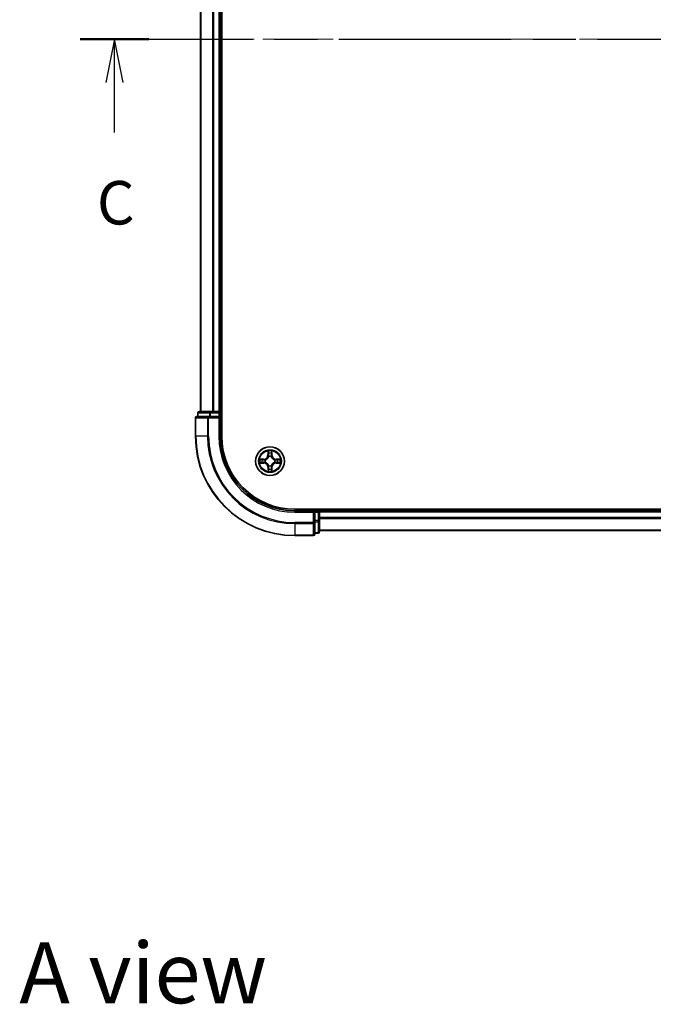
# Model space of a CAD drawing. Units: millimetres. Extents: x 36 to 5766, y 20 to 1004.
# Drawn here: x 1420 to 1547, y 614 to 812 of the extents above; entities that cross this region are included whole.
import ezdxf

# ---------------------------------------------------------------- set-up
doc = ezdxf.new("R2010")
doc.units = ezdxf.units.MM
doc.header["$LTSCALE"] = 2.5
doc.linetypes.add('CHAIN', pattern=[0.3543, 0.2362, -0.0295, 0.0591, -0.0295])
doc.layers.add('Centerline (ISO)', color=7, linetype='Continuous', lineweight=18, true_color=0x80ffff)
for name, color, linetype, lineweight in [('Section Line (ISO)', 7, 'CHAIN', 25), ('Symbol (ISO)', 7, 'Continuous', 18), ('Visible (ISO)', 7, 'Continuous', 35), ('Visible Narrow (ISO)', 7, 'Continuous', 25)]:
    doc.layers.add(name, color=color, linetype=linetype, lineweight=lineweight)
doc.styles.add('Note Text (TK)', font='MS PGothic.ttf')

# ---------------------------------------------------------------- blocks, each defined once
blk = doc.blocks.new('2dTransSection17')
at = {"layer": 'Section Line (ISO)', "linetype": 'CHAIN', "ltscale": 16.800379}
blk.add_line((131.107, 233.315), (200.536, 233.315), dxfattribs=at)
at = {"layer": 'Section Line (ISO)', "linetype": 'Continuous', "lineweight": 50}
for p, q in [((131.107, 233.315), (135.059, 233.315)), ((196.583, 233.315), (200.536, 233.315))]:
    blk.add_line(p, q, dxfattribs=at)
at = {"layer": 'Section Line (ISO)', "linetype": 'Continuous'}
for p, q in [((133.083, 233.315), (132.583, 230.815)), ((133.083, 230.815), (133.083, 233.315)), ((133.583, 230.815), (133.083, 233.315)), ((198.559, 233.315), (198.059, 230.815)), ((198.559, 230.815), (198.559, 233.315)), ((199.059, 230.815), (198.559, 233.315)), ((133.083, 227.939), (133.083, 230.815)), ((198.559, 227.939), (198.559, 230.815))]:
    blk.add_line(p, q, dxfattribs=at)
at = {"layer": 'Section Line (ISO)', "char_height": 2.5, "attachment_point": 7, "style": 'Note Text (TK)'}
for insert in [(132.065, 221.865), (197.541, 221.865)]:
    blk.add_mtext('C', dxfattribs=dict(at, insert=insert))

msp = doc.modelspace()

# ---------------------------------------------------------------- linework, layer by layer
at = {"layer": 'Centerline (ISO)', "linetype": 'CHAIN', "ltscale": 23.990969}
msp.add_line((1447.4031, 808.6023), (1662.764, 808.6023), dxfattribs=at)
at = {"layer": 'Visible (ISO)'}
for p, q in [((1460.3836, 728.6023), (1460.3836, 888.6023)), ((1456.0836, 883.6023), (1456.0836, 733.6023)), ((1460.0836, 883.6023), (1460.0836, 733.6023)), ((1458.1249, 733.6023), (1455.8836, 733.6023)), ((1458.5005, 733.6023), (1458.1249, 733.6023)), ((1458.5005, 733.6023), (1458.7241, 733.6023)), ((1459.7836, 733.6023), (1458.7241, 733.6023)), ((1459.7836, 733.6023), (1460.0836, 733.6023)), ((1460.3836, 733.6023), (1460.0836, 733.6023)), ((1455.0836, 732.3023), (1455.0836, 728.6023)), ((1457.7241, 732.6023), (1455.3836, 732.6023)), ((1455.5836, 733.3023), (1455.5836, 732.6023)), ((1458.1249, 732.6023), (1457.7241, 732.6023)), ((1458.1249, 732.6023), (1459.7836, 732.6023)), ((1459.7836, 732.3023), (1460.0836, 732.6023)), ((1460.0836, 732.6023), (1459.7836, 732.6023)), ((1460.0836, 732.6023), (1460.0836, 733.3023)), ((1460.0836, 728.6023), (1460.0836, 732.6023)), ((1635.0836, 713.9023), (1475.0836, 713.9023)), ((1480.0836, 713.6023), (1480.0836, 713.9023)), ((1479.0836, 713.6023), (1475.0836, 713.6023)), ((1479.0836, 713.6023), (1478.7836, 713.3023)), ((1479.7836, 713.6023), (1479.0836, 713.6023)), ((1479.0836, 713.3023), (1479.0836, 713.6023)), ((1479.0836, 713.3023), (1479.0836, 711.6436)), ((1630.0836, 713.6023), (1480.0836, 713.6023)), ((1480.0836, 713.6023), (1480.0836, 713.3023)), ((1480.0836, 711.6436), (1480.0836, 713.3023)), ((1479.0836, 711.2428), (1479.0836, 711.6436)), ((1479.0836, 708.9023), (1479.0836, 711.2428)), ((1480.0836, 709.4023), (1480.0836, 711.6436)), ((1475.0836, 708.6023), (1478.7836, 708.6023)), ((1479.0836, 709.1023), (1479.7836, 709.1023)), ((1630.0836, 709.6023), (1480.0836, 709.6023))]:
    msp.add_line(p, q, dxfattribs=at)
msp.add_circle((1470.0836, 723.6023), 2.9, dxfattribs=at)
for centre, radius, start, end in [((1455.8836, 733.3023), 0.3, 90, 180), ((1459.7836, 733.3023), 0.3, 0, 90), ((1455.3836, 732.3023), 0.3, 90, 180), ((1475.0836, 728.6023), 20, 180, 270), ((1475.0836, 728.6023), 15, 180, 270), ((1475.0836, 728.6023), 14.7, 180, 270), ((1470.0836, 723.6023), 1.2295, 169.186733, 169.187283), ((1470.0836, 723.6023), 1.2295, 167.061604, 167.063405), ((1470.0836, 723.6023), 1.2295, 102.936595, 102.938396), ((1470.0836, 723.6023), 1.2295, 100.812717, 100.813267), ((1470.0836, 723.6023), 1.2295, 79.186733, 79.187283), ((1470.0836, 723.6023), 1.2295, 77.061604, 77.063405), ((1470.0836, 723.6023), 1.2295, 12.936595, 12.938396), ((1470.0836, 723.6023), 1.2295, 10.812717, 10.813267), ((1470.0836, 723.6023), 1.2295, 190.812717, 190.813267), ((1470.0836, 723.6023), 1.2295, 192.936595, 192.938396), ((1470.0836, 723.6023), 1.2295, 257.061604, 257.063405), ((1470.0836, 723.6023), 1.2295, 259.186733, 259.187283), ((1470.0836, 723.6023), 1.2295, 280.812717, 280.813267), ((1470.0836, 723.6023), 1.2295, 282.936595, 282.938396), ((1470.0836, 723.6023), 1.2295, 347.061604, 347.063405), ((1470.0836, 723.6023), 1.2295, 349.186733, 349.187283), ((1479.7836, 713.3023), 0.3, 0, 90), ((1478.7836, 708.9023), 0.3, 270, 0), ((1479.7836, 709.4023), 0.3, 270, 0)]:
    msp.add_arc(centre, radius, start, end, dxfattribs=at)
for points, knots in [([(1468.0661, 723.9916), (1468.0654, 723.9918), (1468.0646, 723.9919), (1468.0629, 723.9923), (1468.0619, 723.9925), (1468.0609, 723.9927)], [-0.000230599076, -0.000230599076, -0.000230599076, -0.000230599076, 0, 0, 0.000338329447, 0.000338329447, 0.000338329447, 0.000338329447]), ([(1468.0609, 723.9927), (1468.0618, 723.9923), (1468.0627, 723.9918), (1468.0643, 723.9911), (1468.065, 723.9908), (1468.0657, 723.9905)], [-0.000338329447, -0.000338329447, -0.000338329447, -0.000338329447, 0, 0, 0.000241517914, 0.000241517914, 0.000241517914, 0.000241517914]), ([(1469.783, 725.361), (1469.781, 725.4423), (1469.735, 725.5335), (1469.694, 725.6231), (1469.6936, 725.624), (1469.6931, 725.625)], [0, 0, 0, 0, 0.0320559737, 0.0320559737, 0.0323943032, 0.0323943032, 0.0323943032, 0.0323943032]), ([(1469.6931, 725.625), (1469.6934, 725.624), (1469.6936, 725.6229), (1469.6957, 725.6125), (1469.6977, 725.6031), (1469.6997, 725.5937)], [-0.03239430317, -0.03239430317, -0.03239430317, -0.03239430317, -0.03205597372, -0.03205597372, -0.02897275834, -0.02897275834, -0.02897275834, -0.02897275834]), ([(1470.474, 725.625), (1470.4736, 725.624), (1470.4732, 725.6231), (1470.4724, 725.6215), (1470.4721, 725.6208), (1470.4718, 725.6202)], [-0.000338329447, -0.000338329447, -0.000338329447, -0.000338329447, 0, 0, 0.000241517914, 0.000241517914, 0.000241517914, 0.000241517914]), ([(1470.4729, 725.6198), (1470.4731, 725.6205), (1470.4732, 725.6212), (1470.4736, 725.6229), (1470.4738, 725.624), (1470.474, 725.625)], [-0.000230599076, -0.000230599076, -0.000230599076, -0.000230599076, 0, 0, 0.000338329447, 0.000338329447, 0.000338329447, 0.000338329447]), ([(1471.8423, 723.9028), (1471.9237, 723.9048), (1472.0149, 723.9508), (1472.1044, 723.9918), (1472.1054, 723.9923), (1472.1063, 723.9927)], [0, 0, 0, 0, 0.0320559737, 0.0320559737, 0.0323943032, 0.0323943032, 0.0323943032, 0.0323943032]), ([(1472.1063, 723.9927), (1472.1053, 723.9925), (1472.1042, 723.9923), (1472.0938, 723.9901), (1472.0844, 723.9881), (1472.075, 723.9861)], [-0.03239430317, -0.03239430317, -0.03239430317, -0.03239430317, -0.03205597372, -0.03205597372, -0.02897275834, -0.02897275834, -0.02897275834, -0.02897275834]), ([(1468.3249, 723.3017), (1468.2435, 723.2997), (1468.1523, 723.2537), (1468.0627, 723.2127), (1468.0618, 723.2122), (1468.0609, 723.2118)], [0, 0, 0, 0, 0.0320559737, 0.0320559737, 0.0323943032, 0.0323943032, 0.0323943032, 0.0323943032]), ([(1468.0609, 723.2118), (1468.0619, 723.212), (1468.0629, 723.2122), (1468.0733, 723.2144), (1468.0827, 723.2164), (1468.0922, 723.2184)], [-0.03239430317, -0.03239430317, -0.03239430317, -0.03239430317, -0.03205597372, -0.03205597372, -0.02897275834, -0.02897275834, -0.02897275834, -0.02897275834]), ([(1470.3841, 721.8436), (1470.3862, 721.7622), (1470.4321, 721.671), (1470.4732, 721.5814), (1470.4736, 721.5805), (1470.474, 721.5795)], [0, 0, 0, 0, 0.0320559737, 0.0320559737, 0.0323943032, 0.0323943032, 0.0323943032, 0.0323943032]), ([(1472.1011, 723.2129), (1472.1018, 723.2128), (1472.1025, 723.2126), (1472.1042, 723.2122), (1472.1053, 723.212), (1472.1063, 723.2118)], [-0.000230599076, -0.000230599076, -0.000230599076, -0.000230599076, 0, 0, 0.000338329447, 0.000338329447, 0.000338329447, 0.000338329447]), ([(1472.1063, 723.2118), (1472.1054, 723.2122), (1472.1044, 723.2127), (1472.1028, 723.2134), (1472.1022, 723.2137), (1472.1015, 723.214)], [-0.000338329447, -0.000338329447, -0.000338329447, -0.000338329447, 0, 0, 0.000241517914, 0.000241517914, 0.000241517914, 0.000241517914]), ([(1469.6942, 721.5847), (1469.6941, 721.584), (1469.6939, 721.5833), (1469.6936, 721.5816), (1469.6934, 721.5806), (1469.6931, 721.5795)], [-0.000230599076, -0.000230599076, -0.000230599076, -0.000230599076, 0, 0, 0.000338329447, 0.000338329447, 0.000338329447, 0.000338329447]), ([(1469.6931, 721.5795), (1469.6936, 721.5805), (1469.694, 721.5814), (1469.6947, 721.583), (1469.695, 721.5837), (1469.6953, 721.5843)], [-0.000338329447, -0.000338329447, -0.000338329447, -0.000338329447, 0, 0, 0.000241517914, 0.000241517914, 0.000241517914, 0.000241517914]), ([(1470.474, 721.5795), (1470.4738, 721.5806), (1470.4736, 721.5816), (1470.4714, 721.592), (1470.4694, 721.6014), (1470.4675, 721.6108)], [-0.03239430317, -0.03239430317, -0.03239430317, -0.03239430317, -0.03205597372, -0.03205597372, -0.02897275834, -0.02897275834, -0.02897275834, -0.02897275834])]:
    msp.add_open_spline(points, degree=3, knots=knots, dxfattribs=at)
for points in [[(1469.6997, 725.5937), (1469.7183, 725.5051), (1469.737, 725.4153), (1469.7379, 725.3346)], [(1472.075, 723.9861), (1471.9864, 723.9675), (1471.8966, 723.9489), (1471.816, 723.948)], [(1468.0922, 723.2184), (1468.1807, 723.237), (1468.2706, 723.2557), (1468.3512, 723.2566)], [(1470.4675, 721.6108), (1470.4489, 721.6994), (1470.4302, 721.7892), (1470.4293, 721.8699)]]:
    msp.add_open_spline(points, degree=3, dxfattribs=at)
at = {"layer": 'Visible Narrow (ISO)'}
for p, q in [((1456.1531, 883.6023), (1456.1531, 733.6023)), ((1458.4936, 883.6023), (1458.4936, 733.6023)), ((1458.7241, 883.6023), (1458.7241, 733.6023)), ((1459.7836, 883.6023), (1459.7836, 733.6023)), ((1458.1249, 733.3023), (1458.1249, 733.6023)), ((1459.7836, 733.3023), (1459.7836, 733.6023)), ((1455.1531, 732.3023), (1455.0836, 732.3023)), ((1455.1531, 732.3023), (1457.4936, 732.3023)), ((1455.1531, 728.6023), (1455.1531, 732.3023)), ((1455.6531, 733.3023), (1455.5836, 733.3023)), ((1455.6531, 733.3023), (1457.8945, 733.3023)), ((1455.6531, 732.6023), (1455.6531, 733.3023)), ((1457.7241, 732.3023), (1457.4936, 732.3023)), ((1457.4936, 732.3023), (1457.4936, 728.6023)), ((1457.7241, 732.3023), (1457.7241, 732.6023)), ((1457.7241, 732.3023), (1459.7836, 732.3023)), ((1457.7241, 728.6023), (1457.7241, 732.3023)), ((1458.1249, 733.3023), (1457.8945, 733.3023)), ((1457.8945, 733.3023), (1457.8945, 732.6023)), ((1458.1249, 733.3023), (1459.7836, 733.3023)), ((1458.1249, 732.6023), (1458.1249, 733.3023)), ((1460.0836, 733.3023), (1459.7836, 733.3023)), ((1459.7836, 733.3023), (1459.7836, 732.6023)), ((1459.7836, 732.3023), (1459.7836, 728.6023)), ((1460.0836, 733.3023), (1460.3836, 733.3023)), ((1455.1531, 728.6023), (1455.0836, 728.6023)), ((1457.4936, 728.6023), (1455.1531, 728.6023)), ((1457.4936, 728.6023), (1457.7241, 728.6023)), ((1459.7836, 728.6023), (1460.0836, 728.6023)), ((1468.8404, 724.0063), (1468.0609, 723.9927)), ((1468.3512, 723.948), (1468.8413, 723.9565)), ((1468.8425, 723.8839), (1468.5406, 723.9325)), ((1468.8413, 723.9565), (1468.8404, 724.0063)), ((1468.8413, 723.9565), (1468.8425, 723.8839)), ((1469.1467, 723.8488), (1469.1673, 723.8434)), ((1469.6931, 725.625), (1469.6795, 724.8455)), ((1469.7293, 724.8446), (1469.6795, 724.8455)), ((1469.7293, 724.8446), (1469.7379, 725.3346)), ((1469.7293, 724.8446), (1469.802, 724.8433)), ((1469.7533, 725.1452), (1469.802, 724.8433)), ((1469.8425, 724.5186), (1469.8371, 724.5392)), ((1470.3301, 724.5392), (1470.3247, 724.5186)), ((1470.3652, 724.8433), (1470.4138, 725.1452)), ((1470.4378, 724.8446), (1470.3652, 724.8433)), ((1470.4293, 725.3346), (1470.4378, 724.8446)), ((1470.4378, 724.8446), (1470.4876, 724.8455)), ((1470.4876, 724.8455), (1470.474, 725.625)), ((1470.9999, 723.8434), (1471.0205, 723.8488)), ((1471.3259, 723.9565), (1471.3246, 723.8839)), ((1471.6265, 723.9325), (1471.3246, 723.8839)), ((1471.3259, 723.9565), (1471.3268, 724.0063)), ((1471.3259, 723.9565), (1471.816, 723.948)), ((1472.1063, 723.9927), (1471.3268, 724.0063)), ((1468.0609, 723.2118), (1468.8404, 723.1982)), ((1468.8413, 723.248), (1468.3512, 723.2566)), ((1468.5406, 723.272), (1468.8425, 723.3206)), ((1468.8413, 723.248), (1468.8404, 723.1982)), ((1468.8413, 723.248), (1468.8425, 723.3206)), ((1469.1673, 723.3612), (1469.1467, 723.3557)), ((1469.7293, 722.3599), (1469.6795, 722.3591)), ((1469.6795, 722.3591), (1469.6931, 721.5795)), ((1469.7293, 722.3599), (1469.802, 722.3612)), ((1469.7379, 721.8699), (1469.7293, 722.3599)), ((1469.802, 722.3612), (1469.7533, 722.0593)), ((1469.8371, 722.6654), (1469.8425, 722.686)), ((1470.3247, 722.686), (1470.3301, 722.6654)), ((1470.4138, 722.0593), (1470.3652, 722.3612)), ((1470.4378, 722.3599), (1470.3652, 722.3612)), ((1470.4378, 722.3599), (1470.4293, 721.8699)), ((1470.4378, 722.3599), (1470.4876, 722.3591)), ((1470.474, 721.5795), (1470.4876, 722.3591)), ((1471.0205, 723.3557), (1470.9999, 723.3612)), ((1471.3246, 723.3206), (1471.6265, 723.272)), ((1471.3259, 723.248), (1471.3246, 723.3206)), ((1471.816, 723.2566), (1471.3259, 723.248)), ((1471.3259, 723.248), (1471.3268, 723.1982)), ((1471.3268, 723.1982), (1472.1063, 723.2118)), ((1479.7836, 713.9023), (1479.7836, 713.6023)), ((1475.0836, 713.3023), (1475.0836, 713.6023)), ((1475.0836, 713.3023), (1478.7836, 713.3023)), ((1478.7836, 713.3023), (1478.7836, 711.2428)), ((1479.0836, 713.3023), (1479.7836, 713.3023)), ((1479.7836, 713.3023), (1479.7836, 713.6023)), ((1480.0836, 713.3023), (1479.7836, 713.3023)), ((1479.7836, 713.3023), (1479.7836, 711.6436)), ((1630.0836, 713.3023), (1480.0836, 713.3023)), ((1630.0836, 712.2428), (1480.0836, 712.2428)), ((1630.0836, 712.0123), (1480.0836, 712.0123)), ((1478.7836, 711.2428), (1475.0836, 711.2428)), ((1475.0836, 711.0123), (1475.0836, 711.2428)), ((1475.0836, 711.0123), (1478.7836, 711.0123)), ((1475.0836, 711.0123), (1475.0836, 708.6718)), ((1479.0836, 711.2428), (1478.7836, 711.2428)), ((1478.7836, 711.0123), (1478.7836, 711.2428)), ((1478.7836, 711.0123), (1478.7836, 708.6718)), ((1479.7836, 711.6436), (1479.0836, 711.6436)), ((1479.0836, 711.4132), (1479.7836, 711.4132)), ((1480.0836, 711.6436), (1479.7836, 711.6436)), ((1479.7836, 711.4132), (1479.7836, 711.6436)), ((1479.7836, 711.4132), (1479.7836, 709.1718)), ((1478.7836, 708.6718), (1475.0836, 708.6718)), ((1475.0836, 708.6718), (1475.0836, 708.6023)), ((1478.7836, 708.6023), (1478.7836, 708.6718)), ((1479.7836, 709.1718), (1479.0836, 709.1718)), ((1479.7836, 709.1023), (1479.7836, 709.1718)), ((1630.0836, 709.6718), (1480.0836, 709.6718))]:
    msp.add_line(p, q, dxfattribs=at)
for radius in [2.8677, 2.3092, 2.1415]:
    msp.add_circle((1470.0836, 723.6023), radius, dxfattribs=at)
for centre, radius, start, end in [((1475.0836, 728.6023), 19.9305, 180, 270), ((1475.0836, 728.6023), 17.59, 180, 270), ((1475.0836, 728.6023), 17.3595, 180, 270), ((1475.0836, 728.6023), 15.3, 180, 270), ((1470.0836, 723.6023), 2.0601, 169.074582, 190.925418), ((1470.0836, 723.6023), 1.6122, 169.692479, 190.307521), ((1468.8255, 724.8604), 0.8542, 271, 359), ((1468.8255, 724.8604), 0.904, 271, 359), ((1470.0836, 723.6023), 0.9688, 165.258044, 194.741956), ((1470.0836, 723.6023), 0.9475, 165.258044, 194.741956), ((1470.0836, 723.6023), 2.0601, 79.074582, 100.925418), ((1470.0836, 723.6023), 1.6122, 79.692479, 100.307521), ((1470.0836, 723.6023), 0.9688, 75.258044, 104.741956), ((1470.0836, 723.6023), 0.9475, 75.258044, 104.741956), ((1471.3417, 724.8604), 0.904, 181, 269), ((1471.3417, 724.8604), 0.8542, 181, 269), ((1470.0836, 723.6023), 0.9475, 345.258044, 14.741956), ((1470.0836, 723.6023), 0.9688, 345.258044, 14.741956), ((1470.0836, 723.6023), 1.6122, 349.692479, 10.307521), ((1470.0836, 723.6023), 2.0601, 349.074582, 10.925418), ((1468.8255, 722.3442), 0.8542, 1, 89), ((1468.8255, 722.3442), 0.904, 1, 89), ((1470.0836, 723.6023), 1.6122, 259.692479, 280.307521), ((1470.0836, 723.6023), 0.9688, 255.258044, 284.741956), ((1470.0836, 723.6023), 0.9475, 255.258044, 284.741956), ((1471.3417, 722.3442), 0.904, 91, 179), ((1471.3417, 722.3442), 0.8542, 91, 179), ((1470.0836, 723.6023), 2.0601, 259.074582, 280.925418)]:
    msp.add_arc(centre, radius, start, end, dxfattribs=at)
for centre, major_axis, ratio, start_param, end_param in [((1455.8836, 733.3023), (0, 0.3), 0.76822128, 0, 1.57079633), ((1458.1249, 733.3023), (0, 0.3), 0.76822128, 0, 1.57079633), ((1455.3836, 732.3023), (0, 0.3), 0.76822128, 0, 1.57079633), ((1457.7241, 732.3023), (0, 0.3), 0.76822128, 0, 1.57079633), ((1468.3521, 723.8982), (0.002, 0.05), 0.54850665, 0.10442473, 1.4996069), ((1468.1507, 723.9131), (0.4402, 0.0019), 0.08673359, 0.48228184, 1.09753772), ((1468.5415, 723.8827), (0.008, 0.0494), 0.89574018, 0.19731949, 1.55274262), ((1468.8434, 723.8341), (0.008, 0.0494), 0.89572054, 0.1973017, 1.54834765), ((1469.19, 723.8374), (-0.0091, 0.0492), 0.87684641, 0.18229136, 1.17990219), ((1469.19, 723.8374), (-0.0149, 0.0477), 0.41070123, 0.09573579, 1.31868747), ((1469.7877, 725.3338), (-0.05, -0.002), 0.54850665, 4.7835784, 6.17876057), ((1469.7728, 725.5351), (0.0019, 0.4402), 0.08673359, 2.04405494, 2.65931081), ((1469.8031, 725.1444), (-0.0494, -0.008), 0.89574018, 4.73044269, 6.08586581), ((1469.8485, 724.4959), (-0.0492, 0.0091), 0.87684642, 5.10328313, 6.10089396), ((1469.8485, 724.4959), (-0.0477, 0.0149), 0.41070123, 4.96449783, 6.18744952), ((1469.8518, 724.8425), (-0.0494, -0.008), 0.89572054, 4.73483766, 6.08588361), ((1470.3154, 724.8425), (0.0494, -0.008), 0.89572054, 0.1973017, 1.54834765), ((1470.3187, 724.4959), (0.0477, 0.0149), 0.41070123, 0.09573579, 1.31868747), ((1470.3187, 724.4959), (0.0492, 0.0091), 0.87684641, 0.18229136, 1.17990219), ((1470.364, 725.1444), (0.0494, -0.008), 0.89574018, 0.19731949, 1.55274262), ((1470.3795, 725.3338), (0.05, -0.002), 0.54850665, 0.10442473, 1.4996069), ((1470.3944, 725.5351), (0.0019, -0.4402), 0.08673359, 0.48228184, 1.09753772), ((1470.9772, 723.8374), (0.0091, 0.0492), 0.87684642, 5.10328313, 6.10089396), ((1470.9772, 723.8374), (0.0149, 0.0477), 0.41070123, 4.96449783, 6.18744952), ((1471.3238, 723.8341), (-0.008, 0.0494), 0.89572054, 4.73483766, 6.08588361), ((1472.0165, 723.9131), (0.4402, -0.0019), 0.08673359, 2.04405494, 2.65931081), ((1471.6257, 723.8827), (-0.008, 0.0494), 0.89574018, 4.73044269, 6.08586581), ((1471.8151, 723.8982), (-0.002, 0.05), 0.54850665, 4.7835784, 6.17876057), ((1468.3521, 723.3064), (0.002, -0.05), 0.54850665, 4.7835784, 6.17876057), ((1468.1507, 723.2914), (0.4402, -0.0019), 0.08673359, 5.18564759, 5.80090347), ((1468.5415, 723.3218), (0.008, -0.0494), 0.89574018, 4.73044269, 6.08586581), ((1468.8434, 723.3704), (0.008, -0.0494), 0.89572054, 4.73483766, 6.08588361), ((1469.19, 723.3671), (-0.0091, -0.0492), 0.87684642, 5.10328313, 6.10089396), ((1469.19, 723.3671), (-0.0149, -0.0477), 0.41070123, 4.96449783, 6.18744952), ((1469.7728, 721.6694), (0.0019, -0.4402), 0.08673359, 3.62387449, 4.23913037), ((1469.7877, 721.8707), (-0.05, 0.002), 0.54850665, 0.10442473, 1.4996069), ((1469.8031, 722.0602), (-0.0494, 0.008), 0.89574018, 0.19731949, 1.55274262), ((1469.8485, 722.7087), (-0.0492, -0.0091), 0.87684641, 0.18229136, 1.17990219), ((1469.8485, 722.7087), (-0.0477, -0.0149), 0.41070123, 0.09573579, 1.31868747), ((1469.8518, 722.3621), (-0.0494, 0.008), 0.89572054, 0.1973017, 1.54834765), ((1470.3154, 722.3621), (0.0494, 0.008), 0.89572054, 4.73483766, 6.08588361), ((1470.3187, 722.7087), (0.0477, -0.0149), 0.41070123, 4.96449783, 6.18744952), ((1470.3187, 722.7087), (0.0492, -0.0091), 0.87684642, 5.10328313, 6.10089396), ((1470.364, 722.0602), (0.0494, 0.008), 0.89574018, 4.73044269, 6.08586581), ((1470.3795, 721.8707), (0.05, 0.002), 0.54850665, 4.7835784, 6.17876057), ((1470.3944, 721.6694), (0.0019, 0.4402), 0.08673359, 5.18564759, 5.80090347), ((1470.9772, 723.3671), (0.0149, -0.0477), 0.41070123, 0.09573579, 1.31868747), ((1470.9772, 723.3671), (0.0091, -0.0492), 0.87684641, 0.18229136, 1.17990219), ((1471.3238, 723.3704), (-0.008, -0.0494), 0.89572054, 0.1973017, 1.54834765), ((1471.6257, 723.3218), (-0.008, -0.0494), 0.89574018, 0.19731949, 1.55274262), ((1472.0165, 723.2914), (0.4402, 0.0019), 0.08673359, 3.62387449, 4.23913037), ((1471.8151, 723.3064), (-0.002, -0.05), 0.54850665, 0.10442473, 1.4996069), ((1478.7836, 711.2428), (0.3, 0), 0.76822128, 4.71238898, 6.28318531), ((1479.7836, 711.6436), (0.3, 0), 0.76822128, 4.71238898, 6.28318531), ((1478.7836, 708.9023), (0.3, 0), 0.76822128, 4.71238898, 6.28318531), ((1479.7836, 709.4023), (0.3, 0), 0.76822128, 4.71238898, 6.28318531)]:
    msp.add_ellipse(centre, major_axis=major_axis, ratio=ratio, start_param=start_param, end_param=end_param, dxfattribs=at)
for points in [[(1468.0657, 723.9905), (1468.1537, 723.9501), (1468.2441, 723.9048), (1468.3249, 723.9028)], [(1468.3512, 723.948), (1468.2626, 723.949), (1468.163, 723.9714), (1468.0661, 723.9916)], [(1468.3249, 723.9028), (1468.3984, 723.901), (1468.4589, 723.8968), (1468.4974, 723.8907)], [(1468.4974, 723.8907), (1468.5981, 723.8746), (1468.6987, 723.8584), (1468.7994, 723.8423)], [(1468.7994, 723.8423), (1468.9113, 723.8244), (1469.0255, 723.8242), (1469.1467, 723.8488)], [(1469.1733, 723.8843), (1469.058, 723.864), (1468.949, 723.8658), (1468.8425, 723.8839)], [(1469.7951, 725.1884), (1469.789, 725.227), (1469.7849, 725.2874), (1469.783, 725.361)], [(1469.8435, 724.8865), (1469.8274, 724.9871), (1469.8113, 725.0878), (1469.7951, 725.1884)], [(1469.802, 724.8433), (1469.8201, 724.7368), (1469.8219, 724.6278), (1469.8015, 724.5126)], [(1469.8371, 724.5392), (1469.8617, 724.6603), (1469.8615, 724.7746), (1469.8435, 724.8865)], [(1470.3236, 724.8865), (1470.3057, 724.7746), (1470.3055, 724.6603), (1470.3301, 724.5392)], [(1470.3721, 725.1884), (1470.3559, 725.0878), (1470.3398, 724.9871), (1470.3236, 724.8865)], [(1470.3656, 724.5126), (1470.3453, 724.6278), (1470.3471, 724.7368), (1470.3652, 724.8433)], [(1470.3841, 725.361), (1470.3823, 725.2874), (1470.3782, 725.227), (1470.3721, 725.1884)], [(1470.4718, 725.6202), (1470.4315, 725.5322), (1470.3861, 725.4417), (1470.3841, 725.361)], [(1470.4293, 725.3346), (1470.4303, 725.4232), (1470.4527, 725.5229), (1470.4729, 725.6198)], [(1471.3246, 723.8839), (1471.2182, 723.8658), (1471.1092, 723.864), (1470.9939, 723.8843)], [(1471.0205, 723.8488), (1471.1416, 723.8242), (1471.2559, 723.8244), (1471.3678, 723.8423)], [(1471.3678, 723.8423), (1471.4685, 723.8584), (1471.5691, 723.8746), (1471.6697, 723.8907)], [(1471.6697, 723.8907), (1471.7083, 723.8968), (1471.7687, 723.901), (1471.8423, 723.9028)], [(1468.4974, 723.3138), (1468.4589, 723.3077), (1468.3984, 723.3036), (1468.3249, 723.3017)], [(1468.7994, 723.3622), (1468.6987, 723.3461), (1468.5981, 723.3299), (1468.4974, 723.3138)], [(1469.1467, 723.3557), (1469.0255, 723.3804), (1468.9113, 723.3801), (1468.7994, 723.3622)], [(1468.8425, 723.3206), (1468.949, 723.3388), (1469.058, 723.3405), (1469.1733, 723.3202)], [(1469.7379, 721.8699), (1469.7369, 721.7813), (1469.7145, 721.6816), (1469.6942, 721.5847)], [(1469.6953, 721.5843), (1469.7357, 721.6724), (1469.781, 721.7628), (1469.783, 721.8436)], [(1469.783, 721.8436), (1469.7849, 721.9171), (1469.789, 721.9775), (1469.7951, 722.0161)], [(1469.7951, 722.0161), (1469.8113, 722.1167), (1469.8274, 722.2174), (1469.8435, 722.318)], [(1469.8015, 722.6919), (1469.8219, 722.5767), (1469.8201, 722.4677), (1469.802, 722.3612)], [(1469.8435, 722.318), (1469.8615, 722.4299), (1469.8617, 722.5442), (1469.8371, 722.6654)], [(1470.3301, 722.6654), (1470.3055, 722.5442), (1470.3057, 722.4299), (1470.3236, 722.318)], [(1470.3236, 722.318), (1470.3398, 722.2174), (1470.3559, 722.1167), (1470.3721, 722.0161)], [(1470.3652, 722.3612), (1470.3471, 722.4677), (1470.3453, 722.5767), (1470.3656, 722.6919)], [(1470.3721, 722.0161), (1470.3782, 721.9775), (1470.3823, 721.9171), (1470.3841, 721.8436)], [(1470.9939, 723.3202), (1471.1092, 723.3405), (1471.2182, 723.3388), (1471.3246, 723.3206)], [(1471.3678, 723.3622), (1471.2559, 723.3801), (1471.1416, 723.3804), (1471.0205, 723.3557)], [(1471.6697, 723.3138), (1471.5691, 723.3299), (1471.4685, 723.3461), (1471.3678, 723.3622)], [(1471.8423, 723.3017), (1471.7687, 723.3036), (1471.7083, 723.3077), (1471.6697, 723.3138)], [(1471.816, 723.2566), (1471.9046, 723.2556), (1472.0042, 723.2331), (1472.1011, 723.2129)], [(1472.1015, 723.214), (1472.0135, 723.2544), (1471.923, 723.2997), (1471.8423, 723.3017)]]:
    msp.add_open_spline(points, degree=3, dxfattribs=at)
for points, knots in [([(1469.1673, 723.8434), (1469.2513, 723.8707), (1469.4171, 723.9477), (1469.6284, 724.1312), (1469.7683, 724.3312), (1469.822, 724.4555), (1469.8425, 724.5186)], [-0.174866013, -0.174866013, -0.174866013, -0.174866013, -0.145995309, -0.117124605, -0.095471577, -0.073818549, -0.073818549, -0.073818549, -0.073818549]), ([(1469.8015, 724.5126), (1469.7829, 724.4526), (1469.734, 724.3345), (1469.6068, 724.1467), (1469.4108, 723.9791), (1469.2532, 723.9091), (1469.1733, 723.8843)], [0.073818549, 0.073818549, 0.073818549, 0.073818549, 0.095471577, 0.117124605, 0.145995309, 0.174866013, 0.174866013, 0.174866013, 0.174866013]), ([(1470.3247, 724.5186), (1470.352, 724.4345), (1470.429, 724.2688), (1470.6125, 724.0575), (1470.8126, 723.9175), (1470.9369, 723.8638), (1470.9999, 723.8434)], [-0.174866013, -0.174866013, -0.174866013, -0.174866013, -0.145995309, -0.117124605, -0.095471577, -0.073818549, -0.073818549, -0.073818549, -0.073818549]), ([(1470.9939, 723.8843), (1470.9339, 723.9029), (1470.8158, 723.9518), (1470.628, 724.079), (1470.4604, 724.275), (1470.3904, 724.4326), (1470.3656, 724.5126)], [0.073818549, 0.073818549, 0.073818549, 0.073818549, 0.095471577, 0.117124605, 0.145995309, 0.174866013, 0.174866013, 0.174866013, 0.174866013]), ([(1469.8425, 722.686), (1469.8152, 722.77), (1469.7382, 722.9357), (1469.5547, 723.147), (1469.3546, 723.287), (1469.2303, 723.3407), (1469.1673, 723.3612)], [-0.174866013, -0.174866013, -0.174866013, -0.174866013, -0.145995309, -0.117124605, -0.095471577, -0.073818549, -0.073818549, -0.073818549, -0.073818549]), ([(1469.1733, 723.3202), (1469.2332, 723.3016), (1469.3513, 723.2527), (1469.5392, 723.1255), (1469.7068, 722.9295), (1469.7767, 722.7719), (1469.8015, 722.6919)], [0.073818549, 0.073818549, 0.073818549, 0.073818549, 0.095471577, 0.117124605, 0.145995309, 0.174866013, 0.174866013, 0.174866013, 0.174866013]), ([(1470.9999, 723.3612), (1470.9158, 723.3338), (1470.7501, 723.2568), (1470.5388, 723.0734), (1470.3988, 722.8733), (1470.3452, 722.749), (1470.3247, 722.686)], [-0.174866013, -0.174866013, -0.174866013, -0.174866013, -0.145995309, -0.117124605, -0.095471577, -0.073818549, -0.073818549, -0.073818549, -0.073818549]), ([(1470.3656, 722.6919), (1470.3842, 722.7519), (1470.4331, 722.87), (1470.5603, 723.0578), (1470.7563, 723.2254), (1470.914, 723.2954), (1470.9939, 723.3202)], [0.073818549, 0.073818549, 0.073818549, 0.073818549, 0.095471577, 0.117124605, 0.145995309, 0.174866013, 0.174866013, 0.174866013, 0.174866013])]:
    msp.add_open_spline(points, degree=3, knots=knots, dxfattribs=at)

# ---------------------------------------------------------------- block references
at = {"layer": 'Section Line (ISO)', "xscale": 3.5, "yscale": 3.5, "zscale": 3.5}
msp.add_blockref('2dTransSection17', (973, -8), dxfattribs=at)

# ---------------------------------------------------------------- texts
at = {"layer": 'Symbol (ISO)', "color": 7, "insert": (1419.6133, 620.5681), "char_height": 12.25, "attachment_point": 4, "line_spacing_factor": 1.5, "style": 'Note Text (TK)'}
msp.add_mtext('\\fＭＳ Ｐゴシック|b0|i0;{\\H12.2500;A view}', dxfattribs=at)

doc.saveas('drawing.dxf')
